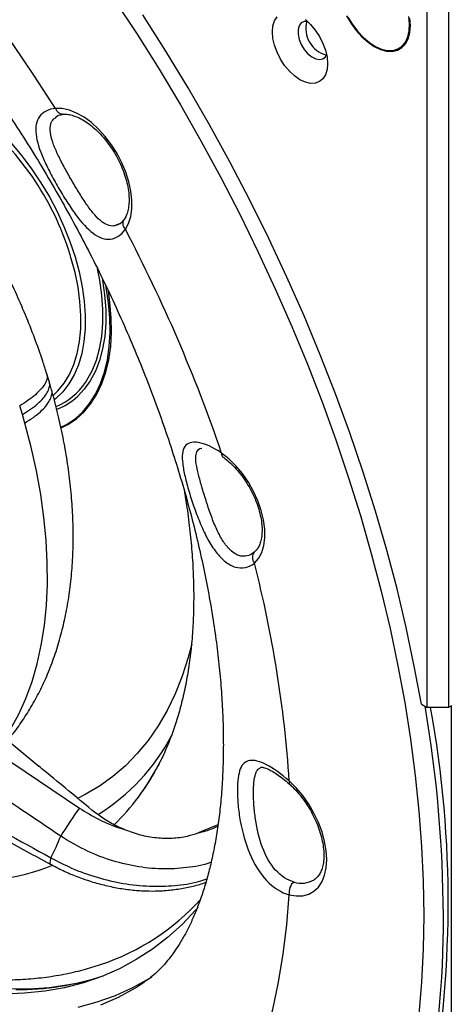
# Model space of a CAD drawing. Units: millimetres. Extents: x 69 to 1126, y 56 to 792.
# Drawn here: x 948 to 991, y 160 to 258 of the extents above; entities that cross this region are included whole.
import ezdxf

# ---------------------------------------------------------------- set-up
doc = ezdxf.new("R2010")
doc.units = ezdxf.units.MM

msp = doc.modelspace()

# ---------------------------------------------------------------- linework, layer by layer
at = {"color": 7, "linetype": 'Continuous', "lineweight": 25}
for p, q in [((988.399, 189.678), (988.399, 262.554)), ((990.521, 262.554), (990.521, 189.678)), ((985.596, 255.569), (986.098, 255.86)), ((951.272, 248.658), (951.481, 248.834)), ((957.708, 238.048), (957.451, 237.954)), ((952.777, 234.657), (952.695, 234.924)), ((950.344, 223.039), (950.359, 223)), ((950.623, 222.189), (950.375, 223.005)), ((950.848, 221.413), (950.623, 222.189)), ((950.834, 221.409), (950.82, 221.444)), ((947.919, 218.954), (947.653, 219.827)), ((948.163, 218.111), (947.919, 218.954)), ((971.265, 205.37), (971.1, 205.209)), ((987.802, 190.022), (988.399, 189.678)), ((990.521, 189.678), (988.399, 189.678)), ((990.804, 189.841), (990.521, 189.678)), ((990.804, 149.014), (990.804, 189.841)), ((945.23, 187.407), (949.56, 183.831)), ((943.578, 186.388), (953.618, 179.639)), ((961.546, 184.004), (961.433, 183.801)), ((965.817, 177.281), (965.483, 177.152)), ((967.468, 177.959), (965.817, 177.281)), ((977.133, 172.505), (977.089, 172.476))]:
    msp.add_line(p, q, dxfattribs=at)
at = {"color": 7, "linetype": 'Continuous', "lineweight": 25, "flags": 128}
for points in [[(951.243, 249.557), (949.149, 252.773), (946.987, 255.93), (944.76, 259.023), (942.473, 262.046), (940.129, 264.996), (937.731, 267.867), (935.284, 270.654), (932.791, 273.354), (930.256, 275.961), (927.684, 278.473), (925.078, 280.884), (922.443, 283.19), (919.783, 285.389), (917.102, 287.477), (914.404, 289.449), (911.695, 291.304)], [(957.112, 260.436), (959.383, 256.978), (961.585, 253.467), (963.715, 249.906), (965.772, 246.301), (967.751, 242.656), (969.651, 238.976), (971.469, 235.266), (973.203, 231.531), (974.85, 227.775), (976.408, 224.004), (977.875, 220.222), (979.25, 216.434), (980.53, 212.645), (981.714, 208.861), (982.801, 205.085), (983.788, 201.324), (984.675, 197.581), (985.46, 193.862), (986.142, 190.172), (986.721, 186.516), (987.196, 182.897), (987.566, 179.322), (987.831, 175.794), (987.989, 172.318), (988.042, 168.899), (987.989, 165.541), (987.831, 162.248), (987.566, 159.026)], [(987.802, 190.022), (987.099, 193.83), (986.288, 197.668), (985.37, 201.531), (984.347, 205.414), (983.219, 209.311), (981.99, 213.217), (980.659, 217.127), (979.23, 221.036), (977.703, 224.938), (976.081, 228.828), (974.367, 232.701), (972.562, 236.551), (970.669, 240.374), (968.69, 244.164), (966.628, 247.917), (964.487, 251.626), (962.268, 255.288), (959.975, 258.897)], [(980.334, 258.818), (980.778, 258.048), (981.293, 257.334), (981.863, 256.698), (982.47, 256.16), (983.096, 255.735), (983.722, 255.437), (984.33, 255.274), (984.899, 255.252), (985.414, 255.371), (985.859, 255.628), (986.219, 256.015), (986.485, 256.519), (986.648, 257.126), (986.702, 257.818)], [(978.429, 254.02), (978.376, 253.429), (978.219, 252.923), (977.964, 252.519), (977.621, 252.235), (977.204, 252.08), (976.727, 252.061), (976.209, 252.178), (975.671, 252.428), (975.133, 252.799), (974.616, 253.279), (974.139, 253.849), (973.721, 254.486), (973.379, 255.167), (973.124, 255.864), (972.967, 256.552), (972.914, 257.204), (972.967, 257.795), (973.124, 258.302), (973.379, 258.705)], [(976.408, 258.255), (976.088, 258.242), (975.792, 258.094), (975.582, 257.816), (975.473, 257.43), (975.473, 256.963), (975.582, 256.45), (975.792, 255.93), (976.088, 255.44), (976.447, 255.018), (976.843, 254.695), (977.246, 254.494), (977.627, 254.43), (977.958, 254.509), (978.213, 254.723), (978.329, 254.928)], [(976.209, 258.425), (976.727, 257.945), (977.204, 257.375), (977.621, 256.738), (977.964, 256.058), (978.219, 255.36), (978.376, 254.672), (978.429, 254.02)], [(980.469, 258.684), (980.92, 257.938), (981.437, 257.253), (982.004, 256.647), (982.605, 256.14), (983.22, 255.748), (983.832, 255.482), (984.421, 255.35), (984.97, 255.356), (985.462, 255.5), (985.882, 255.778), (986.218, 256.181), (986.459, 256.697), (986.597, 257.311), (986.629, 258.003), (986.554, 258.753)], [(986.702, 257.818), (986.648, 258.573)], [(932.963, 251.919), (933.512, 252.113), (934.477, 252.328), (935.498, 252.405), (936.567, 252.344), (937.675, 252.147), (938.814, 251.813), (939.974, 251.346), (941.145, 250.751), (942.317, 250.031), (943.481, 249.193), (944.628, 248.244), (945.746, 247.192), (946.829, 246.045), (947.865, 244.812), (948.847, 243.505), (949.767, 242.134), (950.617, 240.71), (951.39, 239.245), (952.08, 237.751), (952.68, 236.241), (953.187, 234.727)], [(958.215, 237.48), (958.532, 238.068), (958.749, 238.757), (958.863, 239.535), (958.87, 240.384), (958.77, 241.287), (958.567, 242.224), (958.263, 243.177), (957.865, 244.126), (957.381, 245.05), (956.823, 245.931), (956.2, 246.75), (955.527, 247.489), (954.817, 248.135), (954.085, 248.672), (953.346, 249.09), (952.616, 249.381), (951.91, 249.538), (951.243, 249.557)], [(951.016, 220.895), (951.462, 221.322), (952.09, 222.092), (952.625, 222.979), (953.062, 223.974), (953.397, 225.068), (953.629, 226.254), (953.753, 227.519), (953.771, 228.854), (953.681, 230.248), (953.484, 231.688), (953.182, 233.161), (952.777, 234.657)], [(953.187, 234.727), (953.595, 233.221), (953.901, 231.737), (954.103, 230.286), (954.199, 228.881), (954.189, 227.533), (954.072, 226.253), (953.849, 225.051), (953.523, 223.939), (953.095, 222.925), (952.57, 222.017), (951.951, 221.223), (951.245, 220.549), (951.115, 220.446)], [(954.223, 222.165), (954.374, 222.391), (954.898, 223.334), (955.322, 224.383), (955.645, 225.53), (955.862, 226.766), (955.974, 228.08), (955.977, 229.462), (955.874, 230.901), (955.663, 232.386), (955.436, 233.525)], [(955.891, 232.622), (955.931, 232.404), (956.145, 230.916), (956.254, 229.473), (956.258, 228.084), (956.155, 226.763), (955.946, 225.518), (955.634, 224.359), (955.221, 223.296), (954.71, 222.337), (954.104, 221.489), (953.423, 220.77)], [(951.778, 217.692), (952.333, 217.977), (953.185, 218.55), (953.955, 219.251), (954.638, 220.072), (955.23, 221.009), (955.725, 222.055), (956.121, 223.202), (956.415, 224.442), (956.604, 225.766), (956.687, 227.164), (956.663, 228.627), (956.533, 230.144), (956.298, 231.704), (956.262, 231.897)], [(951.794, 217.62), (952.463, 217.957), (953.318, 218.533), (954.091, 219.236), (954.777, 220.06), (955.371, 221.001), (955.868, 222.051), (956.266, 223.203), (956.561, 224.447), (956.75, 225.777), (956.834, 227.181), (956.81, 228.649), (956.68, 230.172), (956.516, 231.32)], [(946.158, 186.624), (946.741, 187.532), (947.553, 189.009), (948.268, 190.592), (948.885, 192.276), (949.4, 194.056), (949.812, 195.925), (950.121, 197.878), (950.324, 199.908), (950.422, 202.009), (950.414, 204.174), (950.299, 206.396), (950.08, 208.669), (949.755, 210.984), (949.326, 213.334), (948.795, 215.712), (948.163, 218.111)], [(971.111, 204.107), (971.527, 204.576), (971.846, 205.167), (972.06, 205.865), (972.163, 206.655), (972.154, 207.518), (972.032, 208.434), (971.801, 209.383), (971.465, 210.342), (971.033, 211.289), (970.515, 212.203), (969.921, 213.061), (969.267, 213.846), (968.567, 214.537), (967.838, 215.12)], [(964.864, 196.012), (964.51, 194.696), (963.903, 192.832), (963.194, 191.066), (962.388, 189.404), (961.485, 187.849), (960.489, 186.406), (959.402, 185.078), (958.227, 183.871), (956.967, 182.786), (955.627, 181.828), (954.209, 180.998), (953.417, 180.607)], [(974.597, 170.967), (975.293, 170.852), (975.946, 170.874), (976.542, 171.033), (977.069, 171.326), (977.517, 171.747), (977.875, 172.286), (978.136, 172.934), (978.295, 173.675), (978.348, 174.495), (978.295, 175.377), (978.136, 176.302), (977.875, 177.251), (977.517, 178.203), (977.069, 179.141), (976.542, 180.042), (975.946, 180.89), (975.293, 181.666), (974.597, 182.354)], [(950.777, 174.669), (950.7, 174.406), (950.666, 174.205), (950.675, 174.074), (950.714, 174.022)], [(958.215, 134.755), (959.954, 136.17), (961.607, 137.712), (963.172, 139.379), (964.647, 141.169), (966.029, 143.078), (967.317, 145.104), (968.507, 147.242), (969.599, 149.491), (970.59, 151.846), (971.478, 154.303), (972.263, 156.859), (972.944, 159.509), (973.518, 162.25), (973.985, 165.076), (974.345, 167.983), (974.597, 170.967)], [(965.483, 169.731), (965.237, 169.446), (963.884, 168.016), (962.442, 166.712), (960.915, 165.538), (959.306, 164.496), (957.619, 163.589), (955.857, 162.818), (954.025, 162.185), (952.126, 161.691), (950.164, 161.339), (948.145, 161.127), (946.071, 161.058)], [(929.807, 165.982), (930.938, 165.465), (933.237, 164.509), (935.518, 163.684), (937.777, 162.993), (940.009, 162.438), (942.21, 162.02), (944.374, 161.738), (946.497, 161.595), (948.574, 161.591), (950.602, 161.724), (952.575, 161.996), (953.711, 162.221)], [(953.502, 159.735), (955.391, 160.26), (957.214, 160.92), (958.967, 161.714), (960.648, 162.641), (960.855, 162.767)], [(955.776, 159.963), (957.532, 160.758), (959.215, 161.687), (960.128, 162.266)]]:
    msp.add_lwpolyline(points, dxfattribs=at)
at = {"color": 7, "linetype": 'Continuous', "lineweight": 25}
for centre, radius, start, end in [((978.998, 257.533), 2.739, 164.58563, 255.40899), ((925.274, 226.453), 28.7, 17.16722, 52.13411), ((816.968, 163.444), 159.474, 18.90749, 27.66174), ((948.781, 225.854), 6.575, 292.46335, 325.87168), ((949.063, 225.541), 6.463, 290.80525, 312.42524), ((856.598, 174.599), 118.254, 3.7602, 14.44963), ((862.715, 168.34), 127.287, 0.23832, 9.70869), ((881.666, 170.196), 108.819, 349.09497, 10.31314), ((944.482, 196.622), 20.791, 301.95075, 332.16666), ((941.016, 194.48), 23.047, 314.2036, 332.6148), ((984.661, 157.029), 38.404, 143.93181, 148.96418), ((923.742, 188.2), 30.232, 333.41165, 337.90677), ((942.448, 195.364), 23.055, 263.45833, 291.58395), ((975.829, 174.613), 2.481, 252.38609, 300.52763), ((948.242, 186.446), 23.666, 288.45961, 317.72368), ((897.672, 168.319), 92.331, 348.12889, 0.34166), ((947.449, 188.732), 27.235, 269.6189, 288.303)]:
    msp.add_arc(centre, radius, start, end, dxfattribs=at)
for points, knots in [([(1027.903, 253.037), (1027.799, 253.348), (1027.35, 254.697), (1026.494, 257.082), (1025.304, 260.187), (1024.029, 263.281), (1022.674, 266.361), (1021.241, 269.422), (1019.731, 272.457), (1018.148, 275.464), (1016.494, 278.437), (1014.772, 281.372), (1012.983, 284.263), (1011.132, 287.107), (1009.22, 289.899), (1007.251, 292.635), (1005.228, 295.31), (1003.154, 297.92), (1001.032, 300.461), (998.865, 302.929), (996.657, 305.32), (994.412, 307.631), (992.132, 309.857), (989.821, 311.996), (987.483, 314.043), (985.121, 315.996), (982.738, 317.851), (980.34, 319.605), (977.928, 321.257), (975.507, 322.801), (973.081, 324.238), (970.653, 325.563), (968.227, 326.774), (965.807, 327.87), (963.397, 328.849), (961, 329.708), (958.62, 330.447), (956.262, 331.06), (954.454, 331.45), (953.437, 331.621), (953.189, 331.663)], [0, 0, 0, 0, 0.008212, 0.035502, 0.062789, 0.090073, 0.117356, 0.144636, 0.171915, 0.199193, 0.22647, 0.253747, 0.281024, 0.308302, 0.335581, 0.362861, 0.390144, 0.417428, 0.444716, 0.472007, 0.499301, 0.526599, 0.553902, 0.58121, 0.608522, 0.63584, 0.663164, 0.690493, 0.717827, 0.745166, 0.77251, 0.799858, 0.827208, 0.85456, 0.881909, 0.909254, 0.936591, 0.963915, 0.991222, 1, 1, 1, 1]), ([(887.077, 288.806), (887.123, 288.832), (887.424, 288.999), (888.017, 289.226), (888.865, 289.499), (889.743, 289.7), (890.666, 289.844), (891.675, 289.934), (892.783, 289.963), (894.001, 289.92), (895.289, 289.801), (896.649, 289.603), (898.08, 289.322), (899.58, 288.953), (901.148, 288.493), (902.781, 287.939), (904.474, 287.287), (906.224, 286.536), (908.025, 285.684), (909.873, 284.728), (911.763, 283.669), (913.69, 282.506), (915.648, 281.239), (917.632, 279.868), (919.637, 278.394), (921.657, 276.818), (923.687, 275.143), (925.722, 273.37), (927.756, 271.503), (929.785, 269.542), (931.802, 267.493), (933.802, 265.358), (935.782, 263.141), (937.736, 260.847), (939.659, 258.478), (941.547, 256.04), (943.396, 253.538), (945.2, 250.975), (946.957, 248.358), (948.663, 245.692), (950.313, 242.981), (951.904, 240.232), (953.433, 237.45), (954.897, 234.641), (956.293, 231.81), (957.618, 228.964), (958.869, 226.109), (960.045, 223.251), (961.144, 220.396), (962.164, 217.55), (963.103, 214.719), (963.96, 211.91), (964.735, 209.129), (965.428, 206.382), (966.036, 203.676), (966.562, 201.015), (967.005, 198.408), (967.366, 195.858), (967.646, 193.373), (967.847, 190.957), (967.968, 188.66), (968.006, 187.019), (968.008, 186.155), (968.009, 185.989)], [0, 0, 0, 0, 0.004314, 0.028181, 0.049323, 0.068686, 0.086817, 0.104073, 0.122328, 0.139863, 0.156877, 0.173524, 0.189914, 0.20613, 0.222229, 0.238259, 0.254253, 0.270238, 0.286229, 0.302242, 0.318288, 0.334377, 0.350514, 0.366705, 0.382951, 0.399253, 0.415611, 0.432023, 0.448487, 0.465002, 0.481564, 0.49817, 0.514817, 0.5315, 0.548217, 0.564962, 0.581733, 0.598525, 0.615334, 0.632155, 0.648986, 0.665822, 0.682658, 0.699489, 0.716312, 0.733122, 0.749914, 0.766686, 0.783433, 0.80015, 0.816834, 0.833482, 0.850088, 0.866651, 0.883165, 0.899629, 0.91604, 0.932394, 0.948691, 0.96493, 0.981111, 0.996367, 1, 1, 1, 1]), ([(950.363, 223.046), (950.23, 223.466), (949.849, 224.662), (949.149, 226.63), (948.238, 228.938), (947.24, 231.223), (946.16, 233.481), (945, 235.705), (943.764, 237.89), (942.454, 240.032), (941.074, 242.123), (939.627, 244.159), (938.116, 246.135), (936.545, 248.047), (934.915, 249.883), (933.482, 251.4), (932.577, 252.267), (932.251, 252.58)], [0, 0, 0, 0, 0.038439, 0.109514, 0.180448, 0.251274, 0.322017, 0.392706, 0.463371, 0.534043, 0.604746, 0.675508, 0.746362, 0.817337, 0.888465, 0.959773, 1, 1, 1, 1]), ([(951.243, 249.557), (950.532, 249.488), (949.979, 249.201), (949.308, 248.302), (949.201, 247.692), (949.366, 246.245), (949.642, 245.41), (950.238, 244.057), (950.466, 243.589), (950.961, 242.631), (951.497, 241.653), (952.075, 240.7), (952.656, 239.791), (952.947, 239.36), (953.822, 238.166), (954.407, 237.509), (955.579, 236.643), (956.163, 236.431), (957.276, 236.564), (957.8, 236.899), (958.215, 237.48)], [0, 0, 0, 0, 0.125, 0.125, 0.25, 0.25, 0.375, 0.375, 0.4375, 0.4375, 0.5, 0.5625, 0.5625, 0.625, 0.625, 0.75, 0.75, 0.875, 0.875, 1, 1, 1, 1]), ([(951.221, 248.668), (951.319, 248.742), (951.516, 248.892), (951.842, 248.942), (952.005, 248.967)], [0, 0, 0, 0, 0.49747, 1, 1, 1, 1]), ([(952.014, 248.977), (952, 248.973), (951.888, 248.944), (951.67, 249.028), (951.405, 249.226), (951.297, 249.447), (951.243, 249.557)], [0, 0, 0, 0, 0.048469, 0.365646, 0.682823, 1, 1, 1, 1]), ([(952.026, 248.968), (952.098, 248.971), (952.321, 248.981), (952.746, 248.925), (953.312, 248.749), (953.909, 248.463), (954.521, 248.07), (955.136, 247.577), (955.739, 246.99), (956.315, 246.321), (956.849, 245.584), (957.329, 244.795), (957.743, 243.973), (958.082, 243.136), (958.339, 242.306), (958.509, 241.501), (958.592, 240.742), (958.589, 240.047), (958.507, 239.434), (958.355, 238.919), (958.205, 238.615), (958.113, 238.477), (958.097, 238.453)], [0, 0, 0, 0, 0.026989, 0.083073, 0.137145, 0.19027, 0.243264, 0.296397, 0.3498, 0.403468, 0.457341, 0.511336, 0.565364, 0.61931, 0.673075, 0.726568, 0.779713, 0.832475, 0.884912, 0.937267, 0.989055, 1, 1, 1, 1]), ([(952.82, 242.416), (952.59, 242.822), (952.115, 243.659), (951.499, 244.856), (951.007, 245.961), (950.703, 246.973), (950.69, 247.796), (950.874, 248.375), (951.158, 248.577), (951.272, 248.658)], [0, 0, 0, 0, 0.146105, 0.301413, 0.44999, 0.606156, 0.774779, 0.909633, 1, 1, 1, 1]), ([(957.451, 237.954), (957.325, 237.896), (957.004, 237.749), (956.405, 237.88), (955.703, 238.309), (954.98, 239.07), (954.27, 240.05), (953.542, 241.182), (953.056, 242.013), (952.82, 242.416)], [0, 0, 0, 0, 0.090072, 0.228926, 0.393586, 0.550192, 0.698394, 0.854022, 1, 1, 1, 1]), ([(958.086, 238.435), (957.982, 238.306), (957.777, 238.049), (957.548, 237.953), (957.435, 237.905)], [0, 0, 0, 0, 0.502711, 1, 1, 1, 1]), ([(958.215, 237.48), (958.147, 237.582), (958.01, 237.786), (957.971, 238.115), (958.009, 238.348), (958.092, 238.432), (958.106, 238.446)], [0, 0, 0, 0, 0.313853, 0.627705, 0.941558, 1, 1, 1, 1]), ([(950.359, 223), (950.372, 222.971), (950.44, 222.818), (950.386, 222.486), (950.188, 222.01), (949.8, 221.493), (949.245, 220.951), (948.539, 220.391), (947.948, 220.015), (947.653, 219.827)], [0, 0, 0, 0, 0.036151, 0.196793, 0.357434, 0.518076, 0.678717, 0.839359, 1, 1, 1, 1]), ([(946.431, 186.415), (946.536, 186.534), (947.031, 187.096), (947.822, 188.194), (948.802, 189.71), (949.68, 191.325), (950.464, 193.031), (951.149, 194.825), (951.731, 196.706), (952.208, 198.667), (952.577, 200.704), (952.835, 202.809), (952.982, 204.973), (953.017, 207.189), (952.94, 209.446), (952.754, 211.736), (952.46, 214.05), (952.062, 216.38), (951.57, 218.679), (951.141, 220.37), (950.886, 221.28), (950.838, 221.449)], [0, 0, 0, 0, 0.014059, 0.066482, 0.119533, 0.173328, 0.227955, 0.283463, 0.339861, 0.397109, 0.455119, 0.513769, 0.572915, 0.632404, 0.692099, 0.751876, 0.811625, 0.871289, 0.930833, 0.987147, 1, 1, 1, 1]), ([(947.919, 218.954), (948.203, 219.136), (948.779, 219.504), (949.48, 220.062), (950.042, 220.618), (950.438, 221.157), (950.636, 221.656), (950.688, 222.001), (950.62, 222.16), (950.609, 222.185)], [0, 0, 0, 0, 0.155234, 0.314877, 0.477601, 0.641911, 0.80622, 0.968944, 1, 1, 1, 1]), ([(948.163, 218.111), (948.458, 218.3), (949.048, 218.68), (949.75, 219.252), (950.3, 219.814), (950.68, 220.357), (950.867, 220.864), (950.915, 221.218), (950.845, 221.383), (950.834, 221.409)], [0, 0, 0, 0, 0.161573, 0.323146, 0.48472, 0.646293, 0.807866, 0.969439, 1, 1, 1, 1]), ([(967.838, 215.12), (966.989, 215.702), (966.165, 216.06), (965.193, 216.224), (964.916, 216.214), (964.463, 216.075), (964.286, 215.946), (964.03, 215.578), (963.951, 215.339), (963.885, 214.762), (963.897, 214.424), (963.991, 213.656), (964.074, 213.226), (964.292, 212.287), (964.563, 211.269), (964.92, 210.173), (965.309, 209.075), (965.518, 208.525), (965.967, 207.465), (966.207, 206.957), (966.723, 206.016), (967.001, 205.584), (967.592, 204.828), (967.903, 204.505), (968.548, 203.999), (968.881, 203.818), (969.89, 203.528), (970.567, 203.663), (971.111, 204.107)], [0, 0, 0, 0, 0.125, 0.125, 0.1875, 0.1875, 0.25, 0.25, 0.3125, 0.3125, 0.375, 0.375, 0.4375, 0.4375, 0.5, 0.5625, 0.5625, 0.625, 0.625, 0.6875, 0.6875, 0.75, 0.75, 0.8125, 0.8125, 0.875, 0.875, 1, 1, 1, 1]), ([(965.96, 211.42), (965.959, 211.421), (965.957, 211.421), (965.954, 211.423), (965.953, 211.425), (965.952, 211.428), (965.951, 211.434), (965.947, 211.445), (965.94, 211.468), (965.927, 211.514), (965.899, 211.607), (965.845, 211.791), (965.739, 212.16), (965.537, 212.893), (965.32, 213.82), (965.208, 214.689), (965.348, 215.295), (965.584, 215.592), (965.848, 215.589), (965.867, 215.588)], [0, 0, 0, 0, 0.000517, 0.000937, 0.001296, 0.001484, 0.002181, 0.003577, 0.00637, 0.011962, 0.023172, 0.0457, 0.091221, 0.184412, 0.381501, 0.57424, 0.768471, 0.983237, 1, 1, 1, 1]), ([(967.838, 215.12), (967.837, 215.042), (967.836, 214.886), (967.895, 214.754), (967.959, 214.726), (967.971, 214.721)], [0, 0, 0, 0, 0.447043, 0.894085, 1, 1, 1, 1]), ([(967.967, 214.712), (968.07, 214.636), (968.373, 214.414), (968.873, 213.97), (969.449, 213.359), (969.991, 212.671), (970.484, 211.925), (970.918, 211.136), (971.279, 210.324), (971.562, 209.51), (971.759, 208.715), (971.869, 207.96), (971.892, 207.264), (971.834, 206.645), (971.705, 206.117), (971.516, 205.695), (971.363, 205.468), (971.276, 205.383), (971.273, 205.38)], [0, 0, 0, 0, 0.035627, 0.104169, 0.173088, 0.24234, 0.311819, 0.381402, 0.450949, 0.520296, 0.589314, 0.657886, 0.725934, 0.793481, 0.860791, 0.928346, 0.997454, 1, 1, 1, 1]), ([(964.089, 211.424), (964.188, 210.834), (964.423, 209.44), (964.688, 207.288), (964.902, 204.969), (965.024, 202.708), (965.059, 200.508), (965.007, 198.376), (964.869, 196.315), (964.648, 194.331), (964.345, 192.428), (963.963, 190.61), (963.504, 188.881), (962.971, 187.241), (962.362, 185.702), (961.864, 184.59), (961.55, 184.026), (961.483, 183.906)], [0, 0, 0, 0, 0.052488, 0.124087, 0.195583, 0.266976, 0.338273, 0.409486, 0.480631, 0.551738, 0.622838, 0.693973, 0.765207, 0.836629, 0.908348, 0.980505, 1, 1, 1, 1]), ([(971.1, 205.209), (970.658, 204.822), (970.109, 204.706), (969.304, 204.965), (969.04, 205.126), (968.535, 205.574), (968.292, 205.86), (967.836, 206.526), (967.624, 206.905), (967.231, 207.726), (967.049, 208.168), (966.706, 209.085), (966.545, 209.559), (966.236, 210.501), (966.09, 210.968), (965.956, 211.418)], [0, 0, 0, 0, 0.25, 0.25, 0.375, 0.375, 0.5, 0.5, 0.625, 0.625, 0.75, 0.75, 0.875, 0.875, 1, 1, 1, 1]), ([(971.1, 205.209), (970.982, 205.076), (970.918, 204.893), (970.922, 204.498), (970.99, 204.288), (971.111, 204.107)], [0, 0, 0, 0, 0.5, 0.5, 1, 1, 1, 1]), ([(968.009, 185.989), (968.007, 185.606), (968.001, 184.497), (967.938, 182.723), (967.8, 180.703), (967.597, 178.781), (967.337, 176.959), (967.022, 175.24), (966.657, 173.628), (966.249, 172.123), (965.802, 170.726), (965.321, 169.439), (964.812, 168.259), (964.28, 167.185), (963.729, 166.213), (963.162, 165.339), (962.582, 164.557), (961.985, 163.857), (961.364, 163.233), (960.747, 162.697), (960.328, 162.41), (960.127, 162.273)], [0, 0, 0, 0, 0.026641, 0.077306, 0.12783, 0.178242, 0.228579, 0.278891, 0.329228, 0.379663, 0.430297, 0.481262, 0.532722, 0.584892, 0.638049, 0.692563, 0.74893, 0.807849, 0.870332, 0.937922, 1, 1, 1, 1]), ([(951.754, 176.829), (950.374, 177.759), (946.188, 180.576), (942.004, 183.398), (939.201, 185.289)], [0, 0, 0, 0, 0.329833, 1, 1, 1, 1]), ([(974.597, 182.354), (973.801, 183.055), (973.014, 183.604), (971.652, 184.308), (971.087, 184.459), (970.21, 184.33), (969.903, 184.052), (969.606, 183.301), (969.534, 182.995), (969.438, 182.272), (969.39, 181.442), (969.438, 180.454), (969.535, 179.418), (969.607, 178.876), (969.904, 177.225), (970.212, 176.096), (971.086, 174.043), (971.65, 173.117), (973.013, 171.69), (973.801, 171.186), (974.597, 170.967)], [0, 0, 0, 0, 0.125, 0.125, 0.25, 0.25, 0.375, 0.375, 0.4375, 0.4375, 0.5, 0.5625, 0.5625, 0.625, 0.625, 0.75, 0.75, 0.875, 0.875, 1, 1, 1, 1]), ([(954.869, 179.441), (953.312, 180.728), (951.542, 182.192), (949.773, 183.656), (949.56, 183.831)], [0, 0, 0, 0, 0.879856, 1, 1, 1, 1]), ([(961.433, 183.801), (961.249, 183.463), (960.898, 182.818), (960.391, 182.021), (959.988, 181.436), (959.743, 181.104), (959.618, 180.941), (959.61, 180.932), (959.608, 180.929)], [0, 0, 0, 0, 0.282526, 0.539403, 0.753572, 0.889485, 0.968068, 1, 1, 1, 1]), ([(971.019, 181.175), (971.027, 181.537), (971.044, 182.284), (971.208, 183.059), (971.418, 183.533), (971.647, 183.629), (971.732, 183.665)], [0, 0, 0, 0, 0.270954, 0.559729, 0.835595, 1, 1, 1, 1]), ([(971.712, 183.7), (971.763, 183.713), (971.873, 183.741), (972.305, 183.621), (972.828, 183.359), (973.343, 183.043), (973.952, 182.608), (974.404, 182.219), (974.636, 182.018)], [0, 0, 0, 0, 0.200077, 0.430872, 0.559439, 0.697218, 0.844177, 1, 1, 1, 1]), ([(974.597, 182.354), (974.581, 182.272), (974.552, 182.124), (974.616, 182.056), (974.644, 182.027)], [0, 0, 0, 0, 0.55635, 1, 1, 1, 1]), ([(937.651, 181.863), (938.898, 181.18), (943.273, 178.781), (947.648, 176.383), (950.777, 174.669)], [0, 0, 0, 0, 0.285009, 1, 1, 1, 1]), ([(975.078, 172.249), (974.421, 172.418), (973.779, 172.836), (972.689, 174.04), (972.25, 174.831), (971.586, 176.593), (971.364, 177.566), (971.155, 178.991), (971.105, 179.459), (971.039, 180.354), (971.022, 180.781), (971.022, 181.173)], [0, 0, 0, 0, 0.25, 0.25, 0.5, 0.5, 0.75, 0.75, 0.875, 0.875, 1, 1, 1, 1]), ([(974.636, 182.018), (974.741, 181.921), (975.05, 181.636), (975.545, 181.098), (976.098, 180.389), (976.603, 179.619), (977.046, 178.809), (977.418, 177.976), (977.71, 177.14), (977.917, 176.322), (978.036, 175.541), (978.068, 174.818), (978.018, 174.168), (977.894, 173.609), (977.708, 173.147), (977.468, 172.793), (977.268, 172.58), (977.128, 172.51), (977.098, 172.495)], [0, 0, 0, 0, 0.035073, 0.102606, 0.170415, 0.238423, 0.30652, 0.37458, 0.442459, 0.510043, 0.577225, 0.643933, 0.710179, 0.776168, 0.842304, 0.909622, 0.9803, 1, 1, 1, 1]), ([(938.951, 180.488), (941.264, 179.215), (945.183, 177.057), (949.106, 174.905), (950.712, 174.023)], [0, 0, 0, 0, 0.590387, 1, 1, 1, 1]), ([(953.618, 179.639), (954.263, 179.242), (955.572, 178.434), (957.131, 177.806), (957.996, 177.535), (958.128, 177.494)], [0, 0, 0, 0, 0.451819, 0.916677, 1, 1, 1, 1]), ([(958.128, 177.494), (957.798, 177.639), (957.055, 177.964), (955.949, 178.606), (955.231, 179.161), (954.869, 179.441)], [0, 0, 0, 0, 0.284022, 0.638724, 1, 1, 1, 1]), ([(958.128, 177.494), (958.645, 177.307), (959.694, 176.926), (961.305, 176.646), (962.905, 176.601), (964.31, 176.78), (965.135, 177.042), (965.483, 177.152)], [0, 0, 0, 0, 0.208149, 0.422343, 0.630054, 0.843924, 1, 1, 1, 1]), ([(965.483, 177.152), (965.744, 177.217), (966.43, 177.387), (967.059, 177.656), (967.449, 177.823)], [0, 0, 0, 0, 0.380533, 1, 1, 1, 1]), ([(966.777, 174.207), (966.76, 174.201), (966.015, 173.912), (964.359, 173.643), (961.844, 173.488), (959.23, 173.766), (956.627, 174.417), (954.088, 175.42), (952.532, 176.36), (951.754, 176.829)], [0, 0, 0, 0, 0.003716, 0.169361, 0.335007, 0.501323, 0.667641, 0.833818, 1, 1, 1, 1]), ([(950.777, 174.669), (951.459, 174.313), (952.937, 173.542), (955.382, 172.672), (958.005, 172.054), (960.632, 171.777), (963.166, 171.854), (965.104, 172.131), (966.09, 172.485), (966.362, 172.583)], [0, 0, 0, 0, 0.13735, 0.297632, 0.457911, 0.618205, 0.778499, 0.938799, 1, 1, 1, 1]), ([(950.722, 174.035), (951.143, 173.814), (952.004, 173.362), (953.371, 172.787), (954.791, 172.289), (956.236, 171.892), (957.688, 171.598), (959.13, 171.412), (960.55, 171.336), (961.946, 171.366), (963.321, 171.5), (964.662, 171.75), (965.649, 171.995), (966.163, 172.191), (966.267, 172.231)], [0, 0, 0, 0, 0.085967, 0.176108, 0.266298, 0.35625, 0.445749, 0.534655, 0.622188, 0.709445, 0.797817, 0.887169, 0.977261, 1, 1, 1, 1]), ([(975.078, 172.249), (974.902, 172.134), (974.75, 171.931), (974.573, 171.46), (974.549, 171.194), (974.597, 170.967)], [0, 0, 0, 0, 0.5, 0.5, 1, 1, 1, 1]), ([(942.55, 162.651), (942.951, 162.615), (944.072, 162.515), (945.894, 162.454), (947.998, 162.509), (950.055, 162.696), (952.059, 163.015), (953.957, 163.438), (955.161, 163.82), (955.734, 164.002)], [0, 0, 0, 0, 0.087395, 0.244499, 0.400657, 0.555533, 0.709106, 0.861423, 1, 1, 1, 1])]:
    msp.add_open_spline(points, degree=3, knots=knots, dxfattribs=at)

doc.saveas('drawing.dxf')
